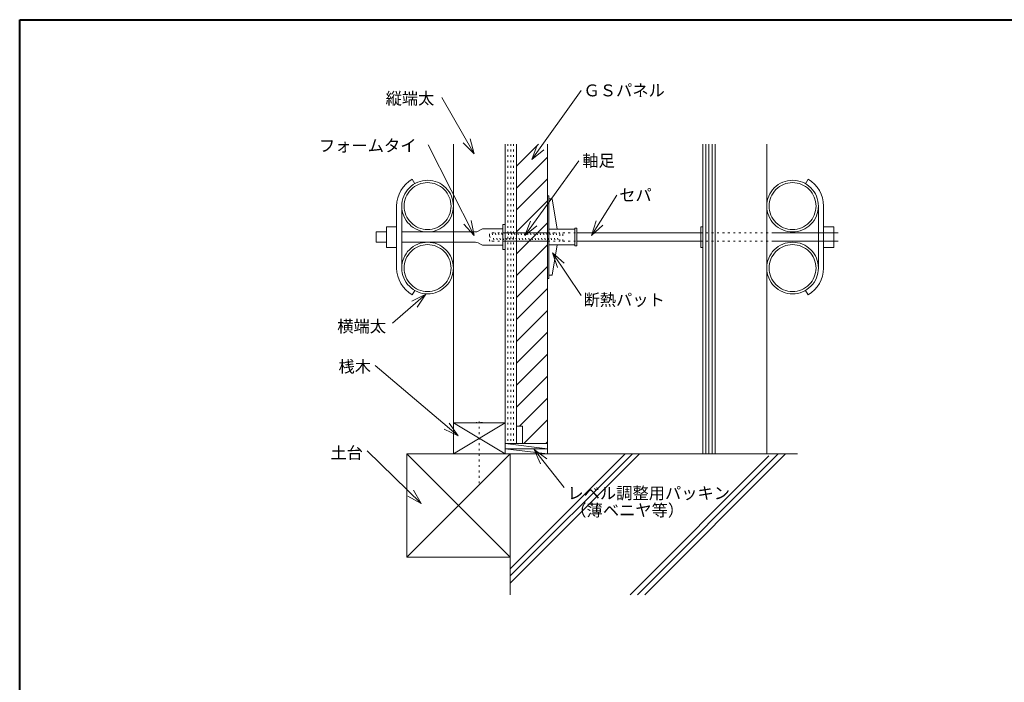
# Model space of a CAD drawing. Units: millimetres. Extents: x -12240 to -11840, y 5545 to 6725.
# Drawn here: x -12240 to -12049, y 6297 to 6425 of the extents above; entities that cross this region are included whole.
import ezdxf

# ---------------------------------------------------------------- set-up
doc = ezdxf.new("R2010")
doc.units = ezdxf.units.MM
doc.header["$LTSCALE"] = 5.08
doc.linetypes.add('STYLE_11', pattern=[0.208282, 0.069427, -0.138855])
doc.layers.add('3-0', color=7, linetype='Continuous', lineweight=5)
doc.layers.add('White', color=7, linetype='Continuous', lineweight=5)
doc.styles.add('ＭＳ ゴシック', font='ＭＳ ゴシック')

msp = doc.modelspace()

# ---------------------------------------------------------------- linework, layer by layer
at = {"layer": '3-0', "color": 7, "linetype": 'Continuous', "lineweight": 9}
for p, q in [((-12140.8, 6397.89), (-12131.22, 6411.26)), ((-12151.95, 6399.01), (-12158.19, 6409.93)), ((-12151.95, 6399.01), (-12152.71, 6401.91)), ((-12151.95, 6383.18), (-12160.86, 6400.79)), ((-12155.97, 6400.9), (-12155.97, 6346.9)), ((-12151.95, 6399.01), (-12154.06, 6401.14)), ((-12145.97, 6400.9), (-12145.97, 6342.9)), ((-12143.77, 6400.9), (-12143.77, 6346.3)), ((-12143.77, 6396.63), (-12139.5, 6400.9)), ((-12143.77, 6400.87), (-12143.74, 6400.9)), ((-12140.8, 6397.89), (-12139.75, 6400.7)), ((-12140.8, 6397.89), (-12138.48, 6399.8)), ((-12137.77, 6400.9), (-12137.77, 6340.9)), ((-12107.67, 6400.9), (-12107.67, 6340.9)), ((-12107.07, 6400.9), (-12107.07, 6340.9)), ((-12106.47, 6400.9), (-12106.47, 6340.9)), ((-12105.87, 6400.9), (-12105.87, 6340.9)), ((-12105.27, 6400.9), (-12105.27, 6340.9)), ((-12095.27, 6400.9), (-12095.27, 6340.9)), ((-12143.77, 6392.39), (-12137.77, 6398.39)), ((-12142.14, 6383.18), (-12131.66, 6397.67)), ((-12163.47, 6393.23), (-12163.97, 6394.1)), ((-12143.77, 6388.15), (-12137.77, 6394.15)), ((-12087.77, 6393.23), (-12087.27, 6394.1)), ((-12137.47, 6390.9), (-12137.77, 6390.9)), ((-12137.47, 6374.9), (-12137.47, 6390.9)), ((-12137.47, 6390.3), (-12136.87, 6390.3)), ((-12135.87, 6384.4), (-12136.87, 6390.3)), ((-12129.21, 6383.18), (-12124.31, 6390.98)), ((-12166.97, 6376.9), (-12166.97, 6388.9)), ((-12165.97, 6388.9), (-12165.97, 6376.9)), ((-12143.77, 6383.9), (-12137.77, 6389.9)), ((-12085.27, 6388.9), (-12085.27, 6376.9)), ((-12084.27, 6376.9), (-12084.27, 6388.9)), ((-12168.97, 6380.9), (-12168.97, 6384.9)), ((-12166.97, 6384.9), (-12168.97, 6384.9)), ((-12151.95, 6383.18), (-12153.95, 6385.42)), ((-12151.95, 6383.18), (-12152.56, 6386.12)), ((-12150.1, 6384.5), (-12146.37, 6384.5)), ((-12146.37, 6380.5), (-12146.37, 6385.3)), ((-12145.97, 6385.3), (-12146.37, 6385.3)), ((-12143.77, 6379.66), (-12137.77, 6385.66)), ((-12142.14, 6383.18), (-12141.07, 6385.99)), ((-12142.14, 6383.18), (-12139.81, 6385.08)), ((-12137.47, 6384.4), (-12132.47, 6384.4)), ((-12132.47, 6381.2), (-12132.47, 6384.6)), ((-12132.47, 6384.6), (-12132.07, 6384.6)), ((-12132.07, 6381.2), (-12132.07, 6384.6)), ((-12129.21, 6383.18), (-12128.33, 6386.05)), ((-12129.21, 6383.18), (-12127.01, 6385.22)), ((-12108.07, 6380.9), (-12108.07, 6384.9)), ((-12108.07, 6384.9), (-12107.67, 6384.9)), ((-12107.67, 6380.4), (-12107.67, 6385.4)), ((-12084.27, 6384.9), (-12082.27, 6384.9)), ((-12082.27, 6380.9), (-12082.27, 6384.9)), ((-12170.97, 6381.9), (-12170.97, 6383.9)), ((-12168.97, 6383.9), (-12170.97, 6383.9)), ((-12151.68, 6383.9), (-12165.97, 6383.9)), ((-12151.18, 6384.04), (-12150.6, 6384.37)), ((-12145.97, 6383.7), (-12137.67, 6383.7)), ((-12132.07, 6383.7), (-12108.07, 6383.7)), ((-12081.45, 6383.7), (-12094.27, 6383.7)), ((-12168.97, 6381.9), (-12170.97, 6381.9)), ((-12166.97, 6380.9), (-12168.97, 6380.9)), ((-12151.68, 6381.9), (-12165.97, 6381.9)), ((-12151.18, 6381.77), (-12150.6, 6381.44)), ((-12150.1, 6381.3), (-12146.37, 6381.3)), ((-12145.97, 6382.1), (-12137.67, 6382.1)), ((-12143.77, 6375.42), (-12137.77, 6381.42)), ((-12137.47, 6381.4), (-12132.47, 6381.4)), ((-12136.87, 6375.5), (-12135.87, 6381.4)), ((-12132.47, 6381.2), (-12132.07, 6381.2)), ((-12132.07, 6382.1), (-12108.07, 6382.1)), ((-12108.07, 6380.9), (-12107.67, 6380.9)), ((-12094.27, 6382.1), (-12081.45, 6382.1)), ((-12084.27, 6380.9), (-12082.27, 6380.9)), ((-12145.97, 6380.5), (-12146.37, 6380.5)), ((-12136.79, 6379.84), (-12131.22, 6371.59)), ((-12136.79, 6379.84), (-12134.53, 6377.87)), ((-12136.79, 6379.84), (-12135.81, 6377)), ((-12143.77, 6371.17), (-12137.77, 6377.17)), ((-12137.77, 6374.9), (-12137.47, 6374.9)), ((-12137.47, 6375.5), (-12136.87, 6375.5)), ((-12161.31, 6371.82), (-12167.77, 6366.25)), ((-12161.31, 6371.82), (-12164.01, 6370.51)), ((-12163.47, 6372.57), (-12163.97, 6371.71)), ((-12161.31, 6371.82), (-12162.99, 6369.34)), ((-12143.77, 6366.93), (-12137.77, 6372.93)), ((-12087.77, 6372.57), (-12087.27, 6371.71)), ((-12143.77, 6362.69), (-12137.77, 6368.69)), ((-12143.77, 6358.45), (-12137.77, 6364.45)), ((-12143.77, 6354.2), (-12137.77, 6360.2)), ((-12155.07, 6344.41), (-12171.11, 6358)), ((-12143.77, 6349.96), (-12137.77, 6355.96)), ((-12143.18, 6346.3), (-12137.77, 6351.72)), ((-12155.07, 6344.41), (-12156.77, 6346.87)), ((-12145.97, 6346.9), (-12155.97, 6346.9)), ((-12155.97, 6346.9), (-12155.97, 6340.9)), ((-12155.97, 6346.9), (-12145.97, 6340.9)), ((-12145.97, 6346.9), (-12155.97, 6340.9)), ((-12145.97, 6340.9), (-12145.97, 6346.9)), ((-12143.77, 6346.3), (-12142.57, 6346.3)), ((-12143.77, 6346.3), (-12143.77, 6342.9)), ((-12142.57, 6346.3), (-12142.57, 6342.9)), ((-12142.34, 6342.9), (-12137.77, 6347.48)), ((-12155.07, 6344.41), (-12157.78, 6345.69)), ((-12145.97, 6342.9), (-12142.67, 6342.9)), ((-12145.97, 6342.9), (-12137.77, 6341.9)), ((-12142.67, 6342.9), (-12139.67, 6342.9)), ((-12142.57, 6342.9), (-12137.77, 6342.9)), ((-12138.1, 6342.9), (-12137.77, 6343.23)), ((-12162.2, 6331.26), (-12172.67, 6341.51)), ((-12144.97, 6340.9), (-12164.97, 6340.9)), ((-12164.97, 6340.9), (-12164.97, 6320.9)), ((-12164.97, 6340.9), (-12144.97, 6320.9)), ((-12144.97, 6340.9), (-12164.97, 6320.9)), ((-12155.97, 6340.9), (-12145.97, 6340.9)), ((-12145.97, 6341.9), (-12137.77, 6341.9)), ((-12145.97, 6341.9), (-12137.77, 6340.9)), ((-12144.97, 6320.9), (-12144.97, 6340.9)), ((-12144.97, 6315.83), (-12119.9, 6340.9)), ((-12144.97, 6317.25), (-12121.31, 6340.9)), ((-12144.97, 6318.66), (-12122.72, 6340.9)), ((-12144.97, 6340.9), (-12089.3, 6340.9)), ((-12144.97, 6340.9), (-12144.97, 6313.63)), ((-12143.67, 6340.9), (-12139.67, 6340.9)), ((-12140.31, 6341.73), (-12134.49, 6334.4)), ((-12140.31, 6341.73), (-12137.9, 6339.94)), ((-12140.31, 6341.73), (-12139.11, 6338.97)), ((-12120.3, 6313.63), (-12093.03, 6340.9)), ((-12118.89, 6313.63), (-12091.61, 6340.9)), ((-12121.71, 6313.63), (-12094.85, 6340.49)), ((-12162.2, 6331.26), (-12163.73, 6333.84)), ((-12162.2, 6331.26), (-12164.81, 6332.73)), ((-12164.97, 6320.9), (-12144.97, 6320.9))]:
    msp.add_line(p, q, dxfattribs=at)
at = {"layer": '3-0', "color": 7, "linetype": 'STYLE_11', "lineweight": 9}
for p, q in [((-12145.42, 6400.9), (-12145.42, 6342.9)), ((-12144.87, 6400.9), (-12144.87, 6342.9)), ((-12144.32, 6400.9), (-12144.32, 6342.9)), ((-12145.97, 6383.7), (-12148.97, 6383.7)), ((-12148.97, 6382.1), (-12148.97, 6383.7)), ((-12148.97, 6383.16), (-12148.68, 6382.1)), ((-12148.49, 6383.7), (-12148.06, 6382.1)), ((-12147.87, 6383.7), (-12147.44, 6382.1)), ((-12147.25, 6383.7), (-12146.82, 6382.1)), ((-12146.63, 6383.7), (-12146.2, 6382.1)), ((-12146.01, 6383.7), (-12145.58, 6382.1)), ((-12145.39, 6383.7), (-12144.96, 6382.1)), ((-12144.77, 6383.7), (-12144.34, 6382.1)), ((-12144.14, 6383.7), (-12143.72, 6382.1)), ((-12143.52, 6383.7), (-12143.09, 6382.1)), ((-12142.9, 6383.7), (-12142.47, 6382.1)), ((-12142.28, 6383.7), (-12141.85, 6382.1)), ((-12141.66, 6383.7), (-12141.23, 6382.1)), ((-12141.04, 6383.7), (-12140.61, 6382.1)), ((-12140.42, 6383.7), (-12139.99, 6382.1)), ((-12139.8, 6383.7), (-12139.37, 6382.1)), ((-12139.17, 6383.7), (-12138.75, 6382.1)), ((-12138.55, 6383.7), (-12138.12, 6382.1)), ((-12137.93, 6383.7), (-12137.5, 6382.1)), ((-12137.67, 6383.7), (-12135.37, 6383.7)), ((-12137.31, 6383.7), (-12136.88, 6382.1)), ((-12136.69, 6383.7), (-12136.26, 6382.1)), ((-12136.07, 6383.7), (-12135.64, 6382.1)), ((-12135.45, 6383.7), (-12135.37, 6383.41)), ((-12135.37, 6382.1), (-12135.37, 6383.7)), ((-12134.77, 6383.7), (-12132.07, 6383.7)), ((-12134.77, 6382.1), (-12134.77, 6383.7)), ((-12108.07, 6383.7), (-12089.06, 6383.7)), ((-12145.97, 6382.1), (-12148.97, 6382.1)), ((-12137.67, 6382.1), (-12135.37, 6382.1)), ((-12134.77, 6382.1), (-12132.07, 6382.1)), ((-12108.07, 6382.1), (-12089.06, 6382.1)), ((-12150.37, 6347), (-12151.57, 6347)), ((-12150.97, 6347.2), (-12150.97, 6334.9))]:
    msp.add_line(p, q, dxfattribs=at)
at = {"layer": '3-0', "color": 7, "linetype": 'Continuous', "lineweight": 9, "flags": 128}
for points in [[(-12165.97, 6388.9, -0.414214), (-12160.97, 6393.9, -0.414214), (-12155.97, 6388.9, -0.414214), (-12160.97, 6383.9, -0.414214)], [(-12165.51, 6388.9, -0.414214), (-12160.97, 6393.44, -0.414214), (-12156.43, 6388.9, -0.414214), (-12160.97, 6384.36, -0.414214)], [(-12095.27, 6388.9, -0.414214), (-12090.27, 6393.9, -0.414214), (-12085.27, 6388.9, -0.414214), (-12090.27, 6383.9, -0.414214)], [(-12094.81, 6388.9, -0.414214), (-12090.27, 6393.44, -0.414214), (-12085.73, 6388.9, -0.414214), (-12090.27, 6384.36, -0.414214)], [(-12165.97, 6376.9, -0.414214), (-12160.97, 6381.9, -0.414214), (-12155.97, 6376.9, -0.414214), (-12160.97, 6371.9, -0.414214)], [(-12165.51, 6376.9, -0.414214), (-12160.97, 6381.44, -0.414214), (-12156.43, 6376.9, -0.414214), (-12160.97, 6372.36, -0.414214)], [(-12095.27, 6376.9, -0.414214), (-12090.27, 6381.9, -0.414214), (-12085.27, 6376.9, -0.414214), (-12090.27, 6371.9, -0.414214)], [(-12094.81, 6376.9, -0.414214), (-12090.27, 6381.44, -0.414214), (-12085.73, 6376.9, -0.414214), (-12090.27, 6372.36, -0.414214)]]:
    msp.add_lwpolyline(points, format="xyb", close=True, dxfattribs=at)
at = {"layer": '3-0', "color": 7, "linetype": 'Continuous', "lineweight": 9}
for centre, radius, start, end in [((-12160.97, 6388.9), 6, 120, 180), ((-12090.27, 6388.9), 6, 0.0014, 60.0014), ((-12150.1, 6383.5), 1, 90, 120), ((-12151.68, 6384.9), 1, 270, 300), ((-12151.68, 6380.9), 1, 60, 90), ((-12150.1, 6382.3), 1, 240, 270), ((-12160.97, 6376.9), 6, 180, 240), ((-12090.27, 6376.9), 6, 300.0014, 0.0014)]:
    msp.add_arc(centre, radius, start, end, dxfattribs=at)
at = {"layer": 'White', "color": 7, "linetype": 'Continuous', "lineweight": 40}
msp.add_lwpolyline([(-12240, 6425), (-11840, 6425), (-11840, 6145), (-12240, 6145)], close=True, dxfattribs=at)

# ---------------------------------------------------------------- texts
at = {"layer": '3-0', "color": 7, "char_height": 2.309, "attachment_point": 1, "line_spacing_factor": 0.782827, "style": 'ＭＳ ゴシック'}
for s, insert in [('縦端太', (-12169.11, 6410.9)), ('ＧＳパネル', (-12130.77, 6412.46)), ('フォームタイ', (-12182.03, 6401.76)), ('軸足', (-12131, 6398.86)), ('セパ', (-12123.86, 6392.18)), ('断熱パット', (-12130.77, 6371.9)), ('横端太', (-12178.47, 6366.77)), ('桟木', (-12178.24, 6358.97)), ('土台', (-12179.8, 6342.26)), ('レベル調整用パッキン', (-12133.89, 6334.46)), ('（薄ベニヤ等）', (-12133.33, 6331.13))]:
    msp.add_mtext(s, dxfattribs=dict(at, insert=insert))

doc.saveas('drawing.dxf')
